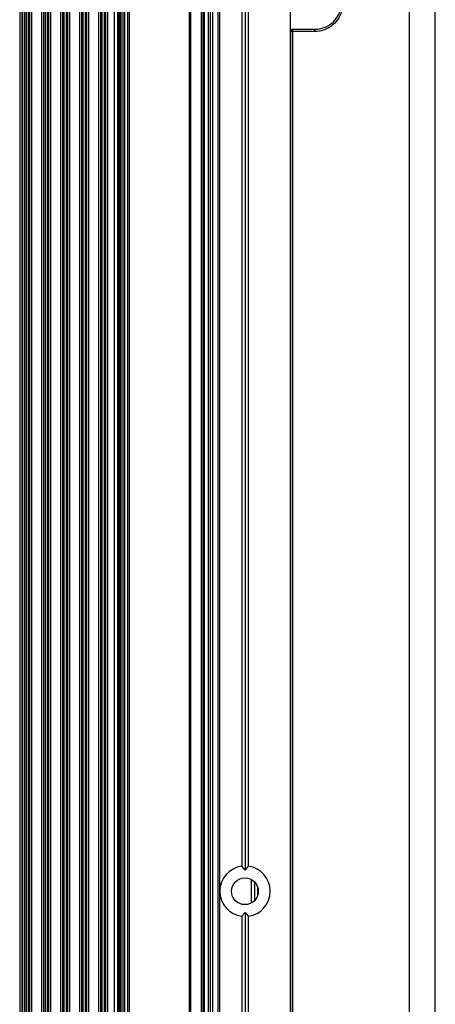
# Model space of a CAD drawing. Units: inches. Extents: x 0.3 to 33.8, y 0.2 to 21.7.
# Drawn here: x 8.1 to 8.3, y 9.8 to 10.4 of the extents above; entities that cross this region are included whole.
import ezdxf

# ---------------------------------------------------------------- set-up
doc = ezdxf.new("R2010")
doc.units = ezdxf.units.IN
doc.header["$MEASUREMENT"] = 0

msp = doc.modelspace()

# ---------------------------------------------------------------- linework, layer by layer
at = {"color": 7, "linetype": 'Continuous', "lineweight": 25}
for p, q in [((8.12086, 7.99688), (8.12086, 15.64407)), ((8.12086, 7.99688), (8.12086, 15.64407)), ((8.12356, 7.99688), (8.12356, 15.64407)), ((8.12356, 7.99688), (8.12356, 15.64407)), ((8.12646, 15.64188), (8.12646, 7.99908)), ((8.12646, 15.64188), (8.12646, 7.99908)), ((8.1265, 15.57738), (8.1265, 8.06258)), ((8.1275, 15.57738), (8.1275, 8.06258)), ((8.1295, 15.57738), (8.1295, 8.06258)), ((8.1305, 15.57738), (8.1305, 8.06258)), ((8.17, 15.57738), (8.17, 8.06258)), ((8.171, 15.57738), (8.171, 8.06258)), ((8.17796, 15.57738), (8.17796, 8.06258)), ((8.17896, 15.57738), (8.17896, 8.06258)), ((8.17996, 15.57738), (8.17996, 8.06258)), ((8.18253, 15.57738), (8.18253, 8.06258)), ((8.18396, 15.57738), (8.18396, 8.06258)), ((8.18539, 15.57738), (8.18539, 8.06258)), ((8.18896, 15.57738), (8.18896, 8.06258)), ((8.18996, 15.57738), (8.18996, 8.06258)), ((8.19004, 15.52508), (8.19004, 8.11568)), ((8.05852, 15.32728), (8.05852, 8.31278)), ((8.06002, 15.32728), (8.06002, 8.31278)), ((8.06045, 15.32728), (8.06045, 8.31278)), ((8.06169, 15.32728), (8.06169, 8.31278)), ((8.06268, 15.32728), (8.06268, 8.31278)), ((8.06401, 15.32728), (8.06401, 8.31278)), ((8.065, 15.32728), (8.065, 8.31278)), ((8.06624, 15.32728), (8.06624, 8.31278)), ((8.07295, 15.32728), (8.07295, 8.31278)), ((8.07419, 15.32728), (8.07419, 8.31278)), ((8.07518, 15.32728), (8.07518, 8.31278)), ((8.07651, 15.32728), (8.07651, 8.31278)), ((8.0775, 15.32728), (8.0775, 8.31278)), ((8.07874, 15.32728), (8.07874, 8.31278)), ((8.08545, 15.32728), (8.08545, 8.31278)), ((8.08669, 15.32728), (8.08669, 8.31278)), ((8.08768, 15.32728), (8.08768, 8.31278)), ((8.08901, 15.32728), (8.08901, 8.31278)), ((8.09, 15.32728), (8.09, 8.31278)), ((8.09124, 15.32728), (8.09124, 8.31278)), ((8.09795, 15.32728), (8.09795, 8.31278)), ((8.09919, 15.32728), (8.09919, 8.31278)), ((8.10018, 15.32728), (8.10018, 8.31278)), ((8.10151, 15.32728), (8.10151, 8.31278)), ((8.1025, 15.32728), (8.1025, 8.31278)), ((8.10374, 15.32728), (8.10374, 8.31278)), ((8.11045, 15.32728), (8.11045, 8.31278)), ((8.11169, 15.32728), (8.11169, 8.31278)), ((8.11268, 15.32728), (8.11268, 8.31278)), ((8.11401, 15.32728), (8.11401, 8.31278)), ((8.115, 15.32728), (8.115, 8.31278)), ((8.11624, 15.32728), (8.11624, 8.31278)), ((8.12295, 15.32728), (8.12295, 8.31278)), ((8.12419, 15.32728), (8.12419, 8.31278)), ((8.12518, 15.32728), (8.12518, 8.31278)), ((8.20681, 10.62337), (8.20681, 9.83898)), ((8.20474, 10.62081), (8.20474, 9.84154)), ((8.20894, 10.62081), (8.20894, 9.84154)), ((8.23657, 10.58206), (8.23657, 8.11449)), ((8.23657, 10.58206), (8.23657, 8.11449)), ((8.31483, 10.58293), (8.31483, 8.11449)), ((8.33204, 8.17157), (8.33204, 10.54024)), ((8.23683, 10.39058), (8.23683, 10.42858)), ((8.23704, 10.39058), (8.23683, 10.39058)), ((8.23809, 10.39058), (8.23704, 10.39058)), ((8.23704, 9.70858), (8.23704, 10.39058)), ((8.23809, 10.39058), (8.23809, 9.70858)), ((8.25225, 10.39058), (8.23809, 10.39058)), ((8.23833, 10.39208), (8.23854, 10.39208)), ((8.23854, 10.39208), (8.25265, 10.39208)), ((8.20681, 9.83898), (8.20474, 9.84154)), ((8.20894, 9.84154), (8.20681, 9.83898)), ((8.21086, 9.83284), (8.21086, 9.81732)), ((8.21296, 9.83129), (8.21296, 9.81887)), ((8.21506, 9.82793), (8.21506, 9.82223)), ((8.20474, 9.80861), (8.20681, 9.81117)), ((8.20474, 9.80861), (8.20474, 9.02934)), ((8.20681, 9.81117), (8.20894, 9.80861)), ((8.20681, 9.81117), (8.20681, 9.02678)), ((8.20894, 9.80861), (8.20894, 9.02934))]:
    msp.add_line(p, q, dxfattribs=at)
msp.add_circle((8.20676, 9.82508), 0.00878, dxfattribs=at)
for centre, radius, start, end in [((8.23854, 10.39058), 0.0015, 90.01003, 180.01002), ((8.23968, 10.39092), 0.00163, 134.53381, 192.1238), ((8.25397, 10.39092), 0.00175, 138.93153, 191.48367), ((8.20684, 9.82508), 0.0166, 97.26956, 262.73044), ((8.20684, 9.82508), 0.0166, 277.26956, 82.73044)]:
    msp.add_arc(centre, radius, start, end, dxfattribs=at)
msp.add_ellipse((8.23833, 10.39058), major_axis=(0.0015, 0), ratio=0.999888, start_param=1.570796, end_param=3.141593, dxfattribs=at)
for points, knots in [([(8.25225, 10.42858), (8.25445, 10.42836), (8.25884, 10.42792), (8.26469, 10.42448), (8.26903, 10.41945), (8.27136, 10.41332), (8.27153, 10.4069), (8.26961, 10.40084), (8.26584, 10.39573), (8.26059, 10.3921), (8.25578, 10.3907), (8.25296, 10.3906), (8.25225, 10.39058)], [0, 0, 0, 0, 0.1121866, 0.2243819, 0.3338534, 0.4398255, 0.5434425, 0.6462168, 0.7496434, 0.8550911, 0.9636276, 1, 1, 1, 1]), ([(8.25265, 10.39208), (8.2533, 10.3921), (8.25589, 10.39219), (8.2603, 10.39348), (8.26512, 10.39682), (8.26858, 10.40153), (8.27034, 10.40711), (8.27019, 10.41303), (8.26804, 10.41867), (8.26406, 10.42331), (8.25869, 10.42647), (8.25466, 10.42688), (8.25265, 10.42708)], [0, 0, 0, 0, 0.036435, 0.145091, 0.250551, 0.353919, 0.4566, 0.560115, 0.665996, 0.775418, 0.887655, 1, 1, 1, 1])]:
    msp.add_open_spline(points, degree=3, knots=knots, dxfattribs=at)

doc.saveas('drawing.dxf')
